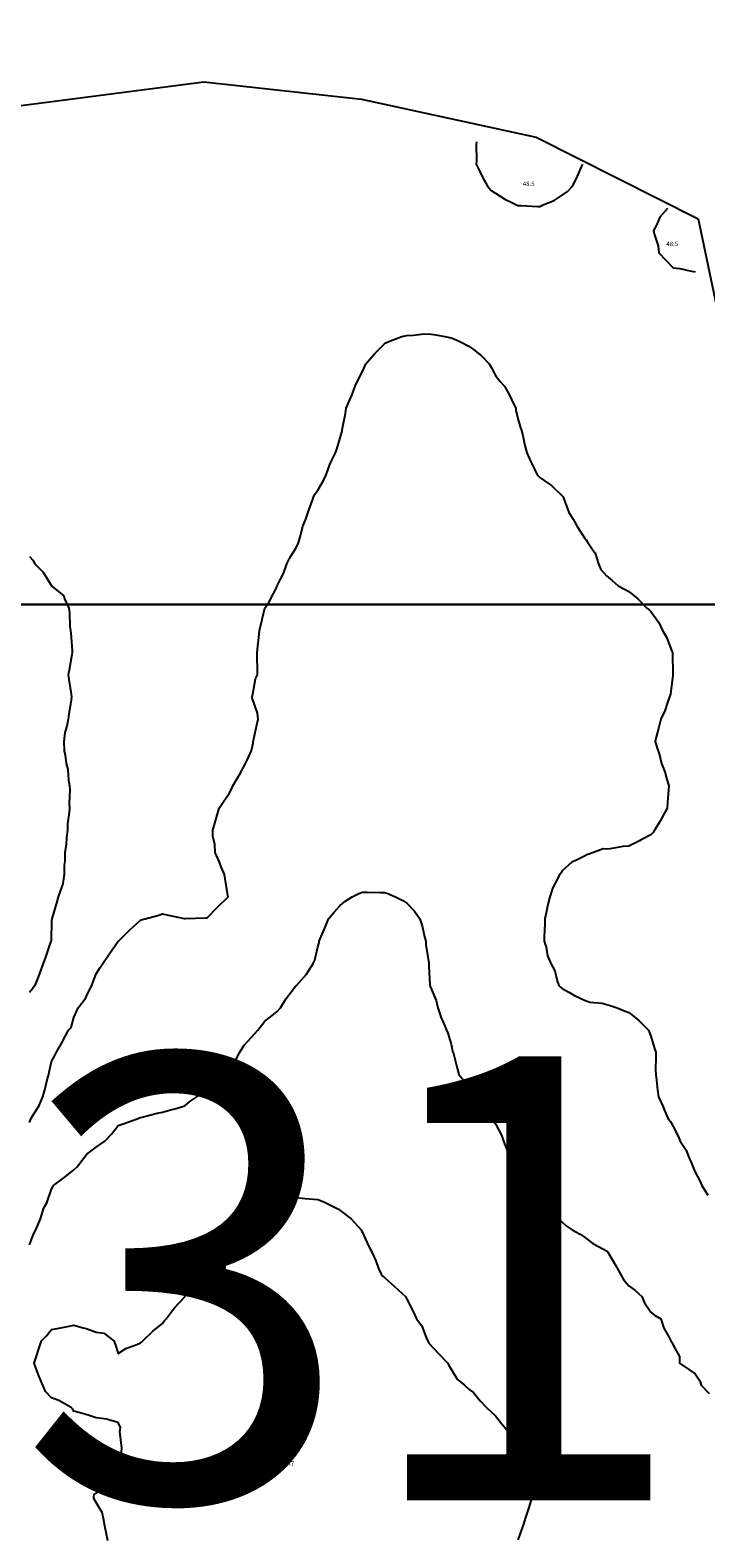
# Model space of a CAD drawing. Extents: x 237343 to 250843, y 2276792 to 2289792.
# Drawn here: x 244502 to 244533, y 2281750 to 2281817 of the extents above; entities that cross this region are included whole.
import ezdxf

# ---------------------------------------------------------------- set-up
doc = ezdxf.new("R2010")
doc.units = 0
for name, color, linetype in [('CONTOUR_LINES', 9, 'CONTINUOUS'), ('CONTOUR_TEXT', 254, 'CONTINUOUS'), ('CUADROS_DE_INVESTIGACION', 255, 'CONTINUOUS'), ('MILPAS', 50, 'CONTINUOUS'), ('MILPAS_TEXT', 2, 'CONTINUOUS')]:
    doc.layers.add(name, color=color, linetype=linetype)

msp = doc.modelspace()

# ---------------------------------------------------------------- linework, layer by layer
at = {"layer": 'CONTOUR_LINES'}
for points in [[(244522.529, 2281812.415), (244522.518, 2281812.292), (244522.534, 2281811.556), (244522.522, 2281811.416), (244522.647, 2281811.162), (244522.8, 2281810.822), (244523.036, 2281810.416), (244523.202, 2281810.225), (244523.393, 2281810.1), (244523.809, 2281809.832), (244524.122, 2281809.688), (244524.394, 2281809.547), (244524.528, 2281809.55), (244525.303, 2281809.507), (244525.393, 2281809.509), (244525.569, 2281809.593), (244526.04, 2281809.769), (244526.394, 2281810.01), (244526.635, 2281810.174), (244526.865, 2281810.416), (244527.048, 2281810.76), (244527.268, 2281811.29), (244527.325, 2281811.416)], [(244531.145, 2281809.416), (244530.789, 2281809.022), (244530.645, 2281808.669), (244530.514, 2281808.416), (244530.538, 2281808.271), (244530.714, 2281807.736), (244530.751, 2281807.417), (244531.066, 2281807.09), (244531.394, 2281806.746), (244531.694, 2281806.716), (244532.222, 2281806.587), (244532.394, 2281806.565)], [(244502.394, 2281768.258), (244502.435, 2281768.374), (244502.455, 2281768.416), (244502.541, 2281768.563), (244502.816, 2281768.993), (244502.995, 2281769.415), (244503.083, 2281769.726), (244503.213, 2281770.236), (244503.262, 2281770.416), (244503.287, 2281770.521), (244503.393, 2281770.993), (244503.541, 2281771.269), (244503.612, 2281771.417), (244503.897, 2281771.912), (244503.904, 2281771.927), (244504.161, 2281772.416), (244504.28, 2281772.53), (244504.393, 2281772.986), (244504.527, 2281773.281), (244504.582, 2281773.416), (244504.937, 2281773.873), (244505, 2281774.023), (244505.205, 2281774.415), (244505.253, 2281774.556), (244505.394, 2281774.949), (244505.576, 2281775.233), (244505.7, 2281775.416), (244505.979, 2281775.83), (244506.393, 2281776.411), (244506.396, 2281776.413), (244506.4, 2281776.416), (244506.896, 2281776.913), (244507.394, 2281777.371), (244507.427, 2281777.382), (244507.609, 2281777.417), (244508.226, 2281777.583), (244508.394, 2281777.644), (244508.581, 2281777.604), (244509.369, 2281777.441), (244509.393, 2281777.435), (244509.412, 2281777.434), (244510.338, 2281777.472), (244510.394, 2281777.47), (244510.862, 2281777.946), (244511.346, 2281778.416), (244511.339, 2281778.471), (244511.21, 2281779.232), (244511.184, 2281779.416), (244511.038, 2281779.771), (244510.958, 2281779.98), (244510.759, 2281780.416), (244510.749, 2281780.772), (244510.662, 2281781.148), (244510.65, 2281781.416), (244510.758, 2281781.78), (244510.822, 2281781.987), (244510.942, 2281782.415), (244511.126, 2281782.683), (244511.393, 2281783.073), (244511.508, 2281783.3), (244511.564, 2281783.416), (244511.8, 2281783.823), (244511.87, 2281783.939), (244512.134, 2281784.416), (244512.214, 2281784.596), (244512.394, 2281785.006), (244512.479, 2281785.331), (244512.48, 2281785.417), (244512.506, 2281785.53), (244512.643, 2281786.166), (244512.704, 2281786.416), (244512.666, 2281786.69), (244512.433, 2281787.376), (244512.426, 2281787.416), (244512.44, 2281787.461), (244512.582, 2281788.228), (244512.662, 2281788.417), (244512.662, 2281788.686), (244512.651, 2281789.16), (244512.651, 2281789.416), (244512.682, 2281789.705), (244512.724, 2281790.086), (244512.761, 2281790.416), (244512.88, 2281790.902), (244512.885, 2281790.924), (244513.006, 2281791.416), (244513.169, 2281791.641), (244513.394, 2281792.077), (244513.517, 2281792.293), (244513.561, 2281792.416), (244513.704, 2281792.727), (244513.835, 2281792.976), (244513.994, 2281793.415), (244514.131, 2281793.677), (244514.393, 2281794.116), (244514.496, 2281794.315), (244514.524, 2281794.416), (244514.588, 2281794.611), (244514.705, 2281795.104), (244514.844, 2281795.416), (244514.985, 2281795.825), (244515.086, 2281796.109), (244515.194, 2281796.417), (244515.258, 2281796.551), (244515.393, 2281796.735), (244515.648, 2281797.161), (244515.755, 2281797.416), (244515.927, 2281797.883), (244515.994, 2281798.018), (244516.176, 2281798.416), (244516.24, 2281798.569), (244516.394, 2281799.079), (244516.469, 2281799.339), (244516.481, 2281799.415), (244516.497, 2281799.52), (244516.627, 2281800.183), (244516.661, 2281800.416), (244516.872, 2281800.894), (244516.886, 2281800.923), (244517.062, 2281801.417), (244517.167, 2281801.642), (244517.393, 2281802.067), (244517.499, 2281802.31), (244517.556, 2281802.416), (244517.947, 2281802.862), (244518.394, 2281803.317), (244518.451, 2281803.359), (244518.582, 2281803.416), (244519.167, 2281803.642), (244519.393, 2281803.696), (244519.691, 2281803.714), (244520.054, 2281803.757), (244520.393, 2281803.775), (244520.708, 2281803.731), (244521.183, 2281803.626), (244521.394, 2281803.593), (244521.52, 2281803.543), (244521.785, 2281803.416), (244522.189, 2281803.211), (244522.393, 2281803.058), (244522.757, 2281802.78), (244523.101, 2281802.416), (244523.214, 2281802.237), (244523.393, 2281801.892), (244523.603, 2281801.626), (244523.794, 2281801.417), (244524.013, 2281801.035), (244524.219, 2281800.589), (244524.306, 2281800.416), (244524.313, 2281800.337), (244524.394, 2281799.963), (244524.515, 2281799.538), (244524.564, 2281799.415), (244524.623, 2281799.186), (244524.713, 2281798.735), (244524.81, 2281798.416), (244524.986, 2281798.009), (244525.161, 2281797.648), (244525.269, 2281797.416), (244525.332, 2281797.355), (244525.393, 2281797.303), (244525.775, 2281797.034), (244525.919, 2281796.941), (244526.394, 2281796.47), (244526.421, 2281796.444), (244526.436, 2281796.417), (244526.47, 2281796.339), (244526.702, 2281795.725), (244526.884, 2281795.416), (244527.077, 2281795.099), (244527.394, 2281794.581), (244527.471, 2281794.492), (244527.524, 2281794.416), (244527.756, 2281794.054), (244527.875, 2281793.896), (244528.031, 2281793.415), (244528.134, 2281793.156), (244528.393, 2281792.871), (244528.645, 2281792.666), (244528.917, 2281792.416), (244529.228, 2281792.25), (244529.394, 2281792.162), (244529.808, 2281791.83), (244530.216, 2281791.416), (244530.315, 2281791.338), (244530.393, 2281791.257), (244530.748, 2281790.771), (244530.923, 2281790.416), (244531.091, 2281790.113), (244531.334, 2281789.475), (244531.361, 2281789.416), (244531.364, 2281789.387), (244531.379, 2281788.431), (244531.38, 2281788.417), (244531.376, 2281788.398), (244531.271, 2281787.539), (244531.235, 2281787.416), (244531.138, 2281787.161), (244531.022, 2281786.787), (244530.84, 2281786.416), (244530.754, 2281786.055), (244530.645, 2281785.667), (244530.581, 2281785.417), (244530.653, 2281785.158), (244530.78, 2281784.802), (244530.864, 2281784.416), (244531.023, 2281784.046), (244531.106, 2281783.703), (244531.201, 2281783.416), (244531.191, 2281783.213), (244531.135, 2281782.675), (244531.122, 2281782.415), (244530.872, 2281781.937), (244530.804, 2281781.827), (244530.562, 2281781.416), (244530.492, 2281781.317), (244530.393, 2281781.213), (244529.96, 2281780.982), (244529.874, 2281780.935), (244529.394, 2281780.693), (244529.13, 2281780.679), (244528.556, 2281780.578), (244528.393, 2281780.568), (244528.238, 2281780.571), (244527.812, 2281780.416), (244527.504, 2281780.306), (244527.394, 2281780.25), (244527.037, 2281780.06), (244526.835, 2281779.974), (244526.394, 2281779.59), (244526.337, 2281779.473), (244526.272, 2281779.416), (244526.171, 2281779.194), (244525.975, 2281778.834), (244525.834, 2281778.416), (244525.743, 2281778.067), (244525.678, 2281777.7), (244525.614, 2281777.417), (244525.608, 2281777.202), (244525.588, 2281776.61), (244525.582, 2281776.416), (244525.667, 2281776.142), (244525.73, 2281775.751), (244525.889, 2281775.416), (244526.063, 2281775.087), (244526.174, 2281774.636), (244526.252, 2281774.415), (244526.318, 2281774.341), (244526.394, 2281774.281), (244526.689, 2281774.12), (244526.951, 2281773.974), (244527.394, 2281773.757), (244527.646, 2281773.668), (244528.19, 2281773.621), (244528.393, 2281773.572), (244528.508, 2281773.53), (244528.867, 2281773.416), (244529.238, 2281773.261), (244529.394, 2281773.205), (244529.831, 2281772.853), (244530.279, 2281772.416), (244530.309, 2281772.332), (244530.393, 2281772.137), (244530.562, 2281771.586), (244530.608, 2281771.417), (244530.621, 2281771.188), (244530.595, 2281770.618), (244530.61, 2281770.416), (244530.645, 2281770.164), (244530.687, 2281769.709), (244530.734, 2281769.415), (244530.94, 2281768.964), (244531.011, 2281768.799), (244531.178, 2281768.416), (244531.28, 2281768.303), (244531.394, 2281768.076), (244531.615, 2281767.637), (244531.716, 2281767.416), (244531.987, 2281767.01), (244532.087, 2281766.722), (244532.226, 2281766.417), (244532.272, 2281766.294), (244532.394, 2281766.009), (244532.597, 2281765.619), (244532.689, 2281765.416), (244532.954, 2281764.976)], [(244502.394, 2281793.739), (244502.553, 2281793.576), (244502.637, 2281793.415), (244503.007, 2281793.029), (244503.386, 2281792.423), (244503.39, 2281792.416), (244503.41, 2281792.399), (244503.946, 2281791.968), (244503.973, 2281791.837), (244504.165, 2281791.416), (244504.197, 2281791.22), (244504.221, 2281790.589), (244504.244, 2281790.416), (244504.258, 2281790.281), (244504.314, 2281789.495), (244504.323, 2281789.416), (244504.307, 2281789.329), (244504.187, 2281788.623), (244504.144, 2281788.417), (244504.172, 2281788.195), (244504.268, 2281787.542), (244504.284, 2281787.416), (244504.268, 2281787.291), (244504.172, 2281786.638), (244504.144, 2281786.416), (244504.083, 2281786.107), (244503.993, 2281785.816), (244503.936, 2281785.417), (244503.965, 2281784.987), (244504.009, 2281784.8), (244504.045, 2281784.416), (244504.126, 2281784.149), (244504.148, 2281783.661), (244504.198, 2281783.416), (244504.207, 2281783.229), (244504.185, 2281782.624), (244504.192, 2281782.415), (244504.187, 2281782.209), (244504.112, 2281781.698), (244504.105, 2281781.416), (244504.059, 2281781.082), (244504.049, 2281780.76), (244503.989, 2281780.416), (244503.992, 2281780.016), (244503.96, 2281779.848), (244503.963, 2281779.416), (244503.882, 2281778.929), (244503.85, 2281778.873), (244503.691, 2281778.416), (244503.627, 2281778.183), (244503.398, 2281777.42), (244503.396, 2281777.417), (244503.396, 2281777.414), (244503.393, 2281777.336), (244503.37, 2281776.439), (244503.362, 2281776.416), (244503.345, 2281776.367), (244503.111, 2281775.698), (244503.005, 2281775.416), (244502.842, 2281774.967), (244502.782, 2281774.803), (244502.637, 2281774.415), (244502.531, 2281774.278), (244502.394, 2281774.108)], [(244502.394, 2281762.744), (244502.581, 2281763.228), (244502.685, 2281763.415), (244502.885, 2281763.908), (244502.891, 2281763.919), (244503.048, 2281764.416), (244503.176, 2281764.633), (244503.393, 2281765.253), (244503.451, 2281765.359), (244503.484, 2281765.416), (244504.003, 2281765.805), (244504.393, 2281766.122), (244504.547, 2281766.262), (244504.662, 2281766.417), (244504.981, 2281766.828), (244505.394, 2281767.144), (244505.557, 2281767.252), (244505.795, 2281767.416), (244506.084, 2281767.725), (244506.393, 2281768.118), (244506.611, 2281768.198), (244507.254, 2281768.416), (244507.353, 2281768.457), (244507.394, 2281768.472), (244507.466, 2281768.487), (244508.144, 2281768.665), (244508.394, 2281768.714), (244508.809, 2281768.831), (244508.945, 2281768.865), (244509.393, 2281769.006), (244509.616, 2281769.193), (244509.941, 2281769.415), (244510.199, 2281769.61), (244510.394, 2281769.759), (244510.76, 2281770.048), (244511.254, 2281770.416), (244511.329, 2281770.482), (244511.393, 2281770.543), (244511.711, 2281771.098), (244511.879, 2281771.417), (244512.069, 2281771.741), (244512.394, 2281772.089), (244512.555, 2281772.256), (244512.689, 2281772.416), (244512.994, 2281772.814), (244513.394, 2281773.115), (244513.557, 2281773.251), (244513.704, 2281773.416), (244513.967, 2281773.843), (244514.393, 2281774.4), (244514.405, 2281774.405), (244514.425, 2281774.415), (244514.654, 2281774.676), (244514.882, 2281774.928), (244515.178, 2281775.416), (244515.245, 2281775.565), (244515.393, 2281776.161), (244515.45, 2281776.36), (244515.454, 2281776.416), (244515.497, 2281776.52), (244515.729, 2281777.08), (244515.868, 2281777.417), (244516.106, 2281777.704), (244516.394, 2281778.031), (244516.604, 2281778.204), (244516.932, 2281778.416), (244517.238, 2281778.571), (244517.393, 2281778.631), (244517.609, 2281778.632), (244518.195, 2281778.615), (244518.394, 2281778.615), (244518.546, 2281778.569), (244518.887, 2281778.416), (244519.223, 2281778.246), (244519.393, 2281778.124), (244519.741, 2281777.765), (244519.982, 2281777.417), (244520.084, 2281777.106), (244520.2, 2281776.609), (244520.254, 2281776.416), (244520.251, 2281776.274), (244520.387, 2281775.422), (244520.387, 2281775.416), (244520.387, 2281775.409), (244520.393, 2281775.27), (244520.432, 2281774.454), (244520.439, 2281774.415), (244520.459, 2281774.351), (244520.719, 2281773.742), (244520.79, 2281773.416), (244520.943, 2281772.966), (244521.039, 2281772.772), (244521.189, 2281772.416), (244521.245, 2281772.268), (244521.394, 2281771.784), (244521.448, 2281771.47), (244521.481, 2281771.417), (244521.513, 2281771.298), (244521.67, 2281770.692), (244521.74, 2281770.416), (244522.037, 2281770.059), (244522.393, 2281769.673), (244522.528, 2281769.551), (244522.677, 2281769.415), (244522.956, 2281768.977), (244523.035, 2281768.775), (244523.204, 2281768.416), (244523.284, 2281768.307), (244523.393, 2281768.199), (244523.665, 2281767.687), (244523.745, 2281767.416), (244523.925, 2281766.947), (244524.087, 2281766.722), (244524.282, 2281766.417), (244524.316, 2281766.338), (244524.394, 2281766.127), (244524.617, 2281765.639), (244524.822, 2281765.416), (244525.088, 2281765.111), (244525.393, 2281764.764), (244525.555, 2281764.577), (244525.678, 2281764.416), (244526.068, 2281764.09), (244526.394, 2281763.762), (244526.572, 2281763.593), (244526.842, 2281763.415), (244527.199, 2281763.221), (244527.394, 2281763.089), (244527.783, 2281762.805), (244528.256, 2281762.553), (244528.393, 2281762.473), (244528.43, 2281762.453), (244528.457, 2281762.416), (244528.543, 2281762.266), (244528.801, 2281761.823), (244529.024, 2281761.416), (244529.166, 2281761.189), (244529.394, 2281760.901), (244529.673, 2281760.695), (244529.984, 2281760.416), (244530.11, 2281760.132), (244530.393, 2281759.715), (244530.552, 2281759.575), (244530.836, 2281759.416), (244530.97, 2281758.992), (244531.204, 2281758.607), (244531.297, 2281758.415), (244531.34, 2281758.362), (244531.394, 2281758.225), (244531.685, 2281757.708), (244531.679, 2281757.416), (244532.099, 2281757.122), (244532.394, 2281756.929), (244532.597, 2281756.62), (244532.659, 2281756.416), (244533.022, 2281756.044)], [(244505.928, 2281749.416), (244505.835, 2281749.858), (244505.81, 2281750), (244505.727, 2281750.417), (244505.664, 2281750.687), (244505.394, 2281751.138), (244505.293, 2281751.316), (244505.295, 2281751.416), (244505.312, 2281751.496), (244505.394, 2281751.566), (244505.787, 2281752.022), (244505.901, 2281752.416), (244506.009, 2281752.801), (244506.393, 2281753.164), (244506.511, 2281753.299), (244506.545, 2281753.416), (244506.556, 2281753.58), (244506.466, 2281754.343), (244506.475, 2281754.416), (244506.489, 2281754.512), (244506.393, 2281754.742), (244505.952, 2281754.857), (244505.875, 2281754.898), (244505.394, 2281754.957), (244505.044, 2281755.066), (244504.622, 2281755.188), (244504.393, 2281755.256), (244504.334, 2281755.357), (244504.281, 2281755.415), (244503.711, 2281755.733), (244503.393, 2281755.854), (244503.114, 2281756.137), (244502.991, 2281756.416), (244502.815, 2281756.837), (244502.733, 2281757.076), (244502.604, 2281757.416), (244502.707, 2281757.731), (244502.802, 2281758.007), (244502.932, 2281758.415), (244503.158, 2281758.651), (244503.393, 2281758.925), (244503.806, 2281759.004), (244504.031, 2281759.054), (244504.393, 2281759.127), (244504.807, 2281759.002), (244504.948, 2281758.971), (244505.394, 2281758.803), (244505.74, 2281758.763), (244506.19, 2281758.415), (244506.25, 2281758.273), (244506.393, 2281757.855), (244506.735, 2281758.074), (244507.228, 2281758.251), (244507.394, 2281758.325), (244507.446, 2281758.364), (244507.506, 2281758.415), (244507.947, 2281758.862), (244508.394, 2281759.206), (244508.481, 2281759.329), (244508.555, 2281759.416), (244508.912, 2281759.897), (244509.393, 2281760.407), (244509.397, 2281760.413), (244509.4, 2281760.416), (244509.409, 2281760.431), (244509.751, 2281761.059), (244510.032, 2281761.416), (244510.185, 2281761.626), (244510.394, 2281762.227), (244510.434, 2281762.376), (244510.453, 2281762.416), (244511.024, 2281762.784), (244511.393, 2281762.964), (244511.61, 2281763.201), (244511.773, 2281763.415), (244512.072, 2281763.738), (244512.394, 2281763.919), (244512.692, 2281764.119), (244513.105, 2281764.416), (244513.272, 2281764.537), (244513.394, 2281764.605), (244513.647, 2281764.67), (244514.024, 2281764.786), (244514.393, 2281764.869), (244514.811, 2281764.833), (244514.993, 2281764.816), (244515.393, 2281764.781), (244515.659, 2281764.683), (244516.197, 2281764.416), (244516.322, 2281764.345), (244516.394, 2281764.295), (244516.89, 2281763.912), (244517.34, 2281763.415), (244517.357, 2281763.38), (244517.393, 2281763.299), (244517.675, 2281762.698), (244517.813, 2281762.416), (244517.996, 2281762.018), (244518.126, 2281761.683), (244518.238, 2281761.416), (244518.311, 2281761.333), (244518.394, 2281761.266), (244518.838, 2281760.861), (244519.336, 2281760.416), (244519.359, 2281760.381), (244519.393, 2281760.291), (244519.691, 2281759.714), (244519.83, 2281759.416), (244520.074, 2281759.097), (244520.286, 2281758.523), (244520.339, 2281758.415), (244520.354, 2281758.377), (244520.393, 2281758.309), (244520.825, 2281757.847), (244521.238, 2281757.416), (244521.291, 2281757.313), (244521.394, 2281757.151), (244521.664, 2281756.687), (244522.001, 2281756.416), (244522.2, 2281756.223), (244522.393, 2281756.09), (244522.698, 2281755.72), (244522.989, 2281755.415), (244523.197, 2281755.219), (244523.393, 2281755.047), (244523.669, 2281754.692), (244523.905, 2281754.416), (244524.142, 2281754.165), (244524.394, 2281753.856), (244524.573, 2281753.595), (244524.66, 2281753.416), (244524.838, 2281752.971), (244524.868, 2281752.889), (244525.092, 2281752.416), (244525.078, 2281752.101), (244525.064, 2281751.745), (244525.048, 2281751.416), (244524.893, 2281750.916), (244524.73, 2281750.417), (244524.653, 2281750.156), (244524.394, 2281749.461)]]:
    msp.add_lwpolyline(points, dxfattribs=at)
at = {"layer": 'CUADROS_DE_INVESTIGACION'}
for points in [[(244343.481, 2281791.576), (244343.458, 2282291.57), (244843.462, 2282291.579), (244843.481, 2281791.59)], [(244343.467, 2281291.576), (244343.481, 2281791.576), (244843.481, 2281791.59), (244843.467, 2281291.59)]]:
    msp.add_lwpolyline(points, close=True, dxfattribs=at)
at = {"layer": 'MILPAS'}
msp.add_lwpolyline([(244457.617, 2281745.963), (244460.199, 2281753.847), (244462.098, 2281761.312), (244464.006, 2281764.516), (244465.227, 2281771.144), (244466.466, 2281777.293), (244469.888, 2281784.514), (244475.202, 2281792.996), (244477.784, 2281801.957), (244479.614, 2281810.29), (244485.438, 2281811.506), (244491.451, 2281812.801), (244500.151, 2281813.814), (244510.256, 2281815.124), (244517.355, 2281814.339), (244525.221, 2281812.624), (244532.524, 2281808.946), (244534.988, 2281797.223)], dxfattribs=at)

# ---------------------------------------------------------------- texts
at = {"layer": 'CONTOUR_TEXT'}
for s, p in [('48.5', (244524.623, 2281810.422, 48.5)), ('48.5', (244531.088, 2281807.719, 48.5)), ('48', (244509.812, 2281761.872, 48)), ('47', (244514.021, 2281752.788, 47))]:
    msp.add_text(s, height=0.2, dxfattribs=at).set_placement(p)
at = {"layer": 'MILPAS_TEXT'}
msp.add_text('31', height=20, dxfattribs=at).set_placement((244501.859, 2281751.232))

doc.saveas('drawing.dxf')
